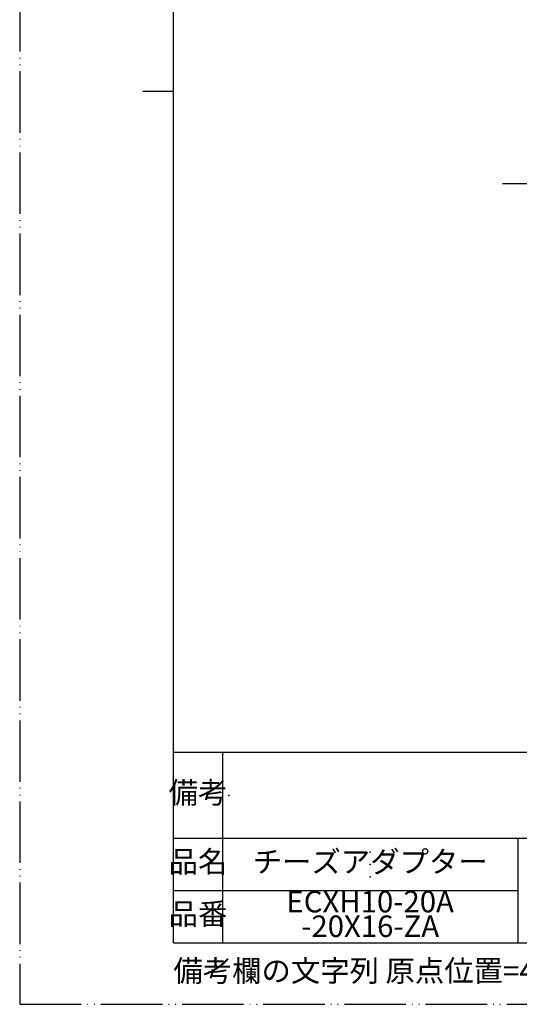
# Model space of a CAD drawing. Units: millimetres. Extents: x 0 to 210, y 0 to 297.
# Drawn here: x 0 to 81, y 0 to 160 of the extents above; entities that cross this region are included whole.
import ezdxf

# ---------------------------------------------------------------- set-up
doc = ezdxf.new("R2010")
doc.units = ezdxf.units.MM
doc.linetypes.add('DASH_CENTER', pattern=[14, 11, -1, 1, -1])
doc.linetypes.add('PHANTOM', pattern=[13, 10, -1, 0, -1, 0, -1])
doc.layers.add('1', color=7, linetype='Continuous')
doc.styles.add('CONVERTER_11', font='MS Mincho.ttf', dxfattribs={"width": 0.89})
doc.styles.add('CONVERTER_12', font='txt.shx', dxfattribs={"width": 0.9})

# ---------------------------------------------------------------- blocks, each defined once
blk = doc.blocks.new('開示A4')
at = {"layer": '1', "color": 4, "linetype": 'PHANTOM'}
for p, q in [((0, 297), (0, 0)), ((0, 0), (210, 0))]:
    blk.add_line(p, q, dxfattribs=at)
at = {"layer": '1', "color": 7, "linetype": 'Continuous'}
for p, q in [((25, 148.5), (25, 287)), ((25, 10), (25, 148.5)), ((25, 41), (200, 41)), ((200, 27), (25, 27)), ((25, 10), (105, 10))]:
    blk.add_line(p, q, dxfattribs=at)
at = {"layer": '1', "color": 2, "linetype": 'Continuous'}
for p, q in [((25, 148.5), (20, 148.5)), ((33, 41), (33, 27)), ((33, 27), (33, 10)), ((81, 27), (81, 10)), ((25, 18.5), (81, 18.5))]:
    blk.add_line(p, q, dxfattribs=at)
at = {"layer": '1', "color": 4}
for p in [(34, 34), (57, 24.75), (57, 22.75), (57, 20.75), (57, 16.25), (57, 14.25), (57, 12.25)]:
    blk.add_point(p, dxfattribs=at)
at = {"layer": '1', "color": 2, "char_height": 3.5, "attachment_point": 5, "style": 'CONVERTER_11'}
for s, insert, line_spacing_factor in [('備考', (29, 34), 0.454545), ('品名', (29, 22.75), 0.727273), ('品番', (29, 14.25), 0.727273)]:
    blk.add_mtext(s, dxfattribs=dict(at, insert=insert, line_spacing_factor=line_spacing_factor))
at = {"layer": '1', "color": 250, "insert": (25, 5), "char_height": 3.5, "attachment_point": 4, "line_spacing_factor": 0.545455, "style": 'CONVERTER_11'}
blk.add_mtext('備考欄の文字列 原点位置=4', dxfattribs=at)

msp = doc.modelspace()

# ---------------------------------------------------------------- linework, layer by layer
at = {"layer": '1', "color": 2, "linetype": 'DASH_CENTER'}
msp.add_line((78.5, 133.574), (146.5, 133.574), dxfattribs=at)

# ---------------------------------------------------------------- block references
at = {"layer": '1'}
msp.add_blockref('開示A4', (0, 0), dxfattribs=at)

# ---------------------------------------------------------------- texts
at = {"layer": '1', "color": 7, "char_height": 3.5, "attachment_point": 5}
for s, insert, line_spacing_factor, style in [('チーズアダプター', (57, 22.75), 0.545455, 'CONVERTER_11'), ('ECXH10-20A', (57, 16.25), 0.720288, 'CONVERTER_12'), ('-20X16-ZA', (57, 12.25), 0.720288, 'CONVERTER_12')]:
    msp.add_mtext(s, dxfattribs=dict(at, insert=insert, line_spacing_factor=line_spacing_factor, style=style))

doc.saveas('drawing.dxf')
